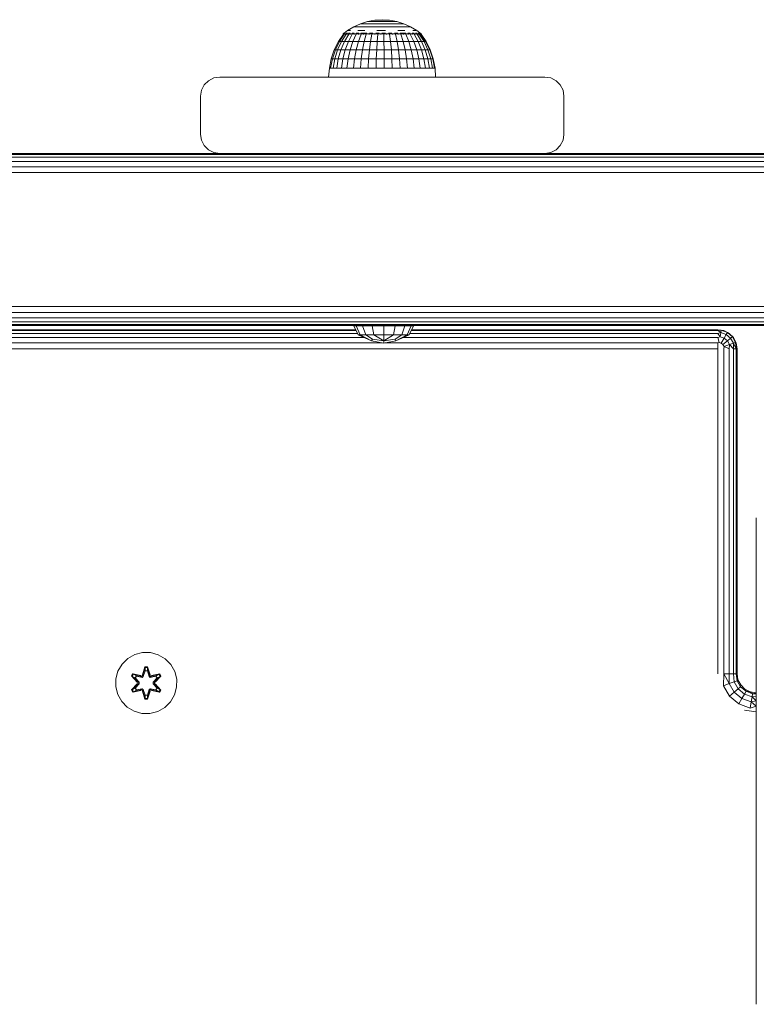
# Model space of a CAD drawing. Units: millimetres. Extents: x 1156 to 578302, y -3441 to 596964.
# Drawn here: x 4005 to 4198, y 2507 to 2765 of the extents above; entities that cross this region are included whole.
import ezdxf

# ---------------------------------------------------------------- set-up
doc = ezdxf.new("R2010")
doc.units = ezdxf.units.MM
doc.layers.add('Контур', color=7, linetype='Continuous', lineweight=15)

msp = doc.modelspace()

# ---------------------------------------------------------------- linework, layer by layer
at = {"layer": 'Контур'}
for p, q in [((4092.761, 2763.163), (4094.52, 2763.956)), ((4094.52, 2763.956), (4096.361, 2764.531)), ((4094.52, 2763.956), (4094.606, 2763.956)), ((4094.606, 2763.956), (4094.776, 2763.956)), ((4094.776, 2763.956), (4095.028, 2763.956)), ((4095.359, 2763.956), (4095.028, 2763.956)), ((4095.359, 2763.956), (4095.763, 2763.956)), ((4095.763, 2763.956), (4096.233, 2763.956)), ((4096.233, 2763.956), (4096.764, 2763.956)), ((4096.361, 2764.531), (4098.258, 2764.88)), ((4096.361, 2764.531), (4096.419, 2764.531)), ((4096.419, 2764.531), (4096.534, 2764.531)), ((4096.534, 2764.531), (4096.704, 2764.531)), ((4096.927, 2764.531), (4096.704, 2764.531)), ((4096.764, 2763.956), (4097.346, 2763.956)), ((4096.927, 2764.531), (4097.2, 2764.531)), ((4097.2, 2764.531), (4097.517, 2764.531)), ((4097.971, 2763.956), (4097.346, 2763.956)), ((4097.517, 2764.531), (4097.875, 2764.531)), ((4097.875, 2764.531), (4098.268, 2764.531)), ((4097.971, 2763.956), (4098.63, 2763.956)), ((4100.183, 2764.996), (4098.258, 2764.88)), ((4098.258, 2764.88), (4098.287, 2764.88)), ((4098.69, 2764.531), (4098.268, 2764.531)), ((4098.287, 2764.88), (4098.345, 2764.88)), ((4098.345, 2764.88), (4098.431, 2764.88)), ((4098.543, 2764.88), (4098.431, 2764.88)), ((4098.543, 2764.88), (4098.68, 2764.88)), ((4098.63, 2763.956), (4099.313, 2763.956)), ((4098.68, 2764.88), (4098.84, 2764.88)), ((4098.69, 2764.531), (4099.135, 2764.531)), ((4098.84, 2764.88), (4099.021, 2764.88)), ((4099.021, 2764.88), (4099.219, 2764.88)), ((4099.135, 2764.531), (4099.595, 2764.531)), ((4099.431, 2764.88), (4099.219, 2764.88)), ((4099.313, 2763.956), (4100.008, 2763.956)), ((4099.431, 2764.88), (4099.655, 2764.88)), ((4099.595, 2764.531), (4100.065, 2764.531)), ((4099.655, 2764.88), (4099.887, 2764.88)), ((4099.887, 2764.88), (4100.123, 2764.88)), ((4100.008, 2763.956), (4100.706, 2763.956)), ((4100.065, 2764.531), (4100.536, 2764.531)), ((4100.123, 2764.88), (4100.361, 2764.88)), ((4100.183, 2764.996), (4102.111, 2764.88)), ((4100.595, 2764.88), (4100.361, 2764.88)), ((4101.002, 2764.531), (4100.536, 2764.531)), ((4100.595, 2764.88), (4100.824, 2764.88)), ((4101.397, 2763.956), (4100.706, 2763.956)), ((4100.824, 2764.88), (4101.042, 2764.88)), ((4101.002, 2764.531), (4101.455, 2764.531)), ((4101.042, 2764.88), (4101.248, 2764.88)), ((4101.248, 2764.88), (4101.438, 2764.88)), ((4101.397, 2763.956), (4102.069, 2763.956)), ((4101.608, 2764.88), (4101.438, 2764.88)), ((4101.455, 2764.531), (4101.89, 2764.531)), ((4101.608, 2764.88), (4101.757, 2764.88)), ((4101.757, 2764.88), (4101.882, 2764.88)), ((4101.882, 2764.88), (4101.981, 2764.88)), ((4101.89, 2764.531), (4102.298, 2764.531)), ((4101.981, 2764.88), (4102.053, 2764.88)), ((4102.097, 2764.88), (4102.053, 2764.88)), ((4102.069, 2763.956), (4102.712, 2763.956)), ((4102.111, 2764.88), (4102.097, 2764.88)), ((4104.012, 2764.531), (4102.111, 2764.88)), ((4102.298, 2764.531), (4102.674, 2764.531)), ((4103.013, 2764.531), (4102.674, 2764.531)), ((4102.712, 2763.956), (4103.317, 2763.956)), ((4103.013, 2764.531), (4103.308, 2764.531)), ((4103.308, 2764.531), (4103.556, 2764.531)), ((4103.317, 2763.956), (4103.874, 2763.956)), ((4103.556, 2764.531), (4103.753, 2764.531)), ((4103.753, 2764.531), (4103.896, 2764.531)), ((4104.376, 2763.956), (4103.874, 2763.956)), ((4103.983, 2764.531), (4103.896, 2764.531)), ((4104.012, 2764.531), (4103.983, 2764.531)), ((4105.856, 2763.956), (4104.012, 2764.531)), ((4104.376, 2763.956), (4104.814, 2763.956)), ((4104.814, 2763.956), (4105.181, 2763.956)), ((4105.181, 2763.956), (4105.473, 2763.956)), ((4105.473, 2763.956), (4105.685, 2763.956)), ((4105.813, 2763.956), (4105.685, 2763.956)), ((4105.856, 2763.956), (4105.813, 2763.956)), ((4107.618, 2763.163), (4105.856, 2763.956)), ((4088.744, 2759.294), (4090.043, 2761.251)), ((4090.28, 2761.251), (4089.013, 2759.294)), ((4090.75, 2761.251), (4089.542, 2759.294)), ((4089.983, 2761.324), (4090.17, 2761.463)), ((4089.983, 2761.324), (4090.102, 2761.324)), ((4089.983, 2761.324), (4089.983, 2761.161)), ((4090.102, 2761.324), (4090.102, 2761.161)), ((4090.102, 2761.324), (4090.458, 2761.324)), ((4090.183, 2761.486), (4090.164, 2761.452)), ((4090.183, 2761.486), (4090.251, 2761.486)), ((4090.201, 2761.486), (4091.111, 2762.164)), ((4090.344, 2761.486), (4090.306, 2761.465)), ((4091.441, 2761.251), (4090.322, 2759.294)), ((4090.325, 2761.486), (4090.344, 2761.486)), ((4090.534, 2761.486), (4090.344, 2761.486)), ((4090.344, 2761.486), (4090.346, 2761.42)), ((4090.458, 2761.324), (4091.042, 2761.324)), ((4090.458, 2761.324), (4090.458, 2761.161)), ((4090.82, 2761.486), (4090.722, 2761.459)), ((4090.82, 2761.486), (4090.73, 2761.486)), ((4090.82, 2761.486), (4090.817, 2761.41)), ((4091.073, 2761.486), (4090.82, 2761.486)), ((4091.042, 2761.324), (4091.84, 2761.324)), ((4091.042, 2761.324), (4091.042, 2761.161)), ((4091.111, 2762.164), (4092.761, 2763.163)), ((4091.249, 2762.164), (4091.522, 2762.164)), ((4092.337, 2761.251), (4091.332, 2759.294)), ((4091.598, 2761.486), (4091.403, 2761.486)), ((4091.926, 2762.164), (4091.522, 2762.164)), ((4091.598, 2761.486), (4091.541, 2761.41)), ((4091.85, 2761.486), (4091.598, 2761.486)), ((4091.598, 2761.486), (4091.766, 2761.459)), ((4091.84, 2761.324), (4091.84, 2761.161)), ((4091.84, 2761.324), (4092.834, 2761.324)), ((4092.652, 2761.486), (4092.315, 2761.486)), ((4092.652, 2761.486), (4092.506, 2761.414)), ((4093.416, 2761.251), (4092.55, 2759.294)), ((4092.868, 2761.486), (4092.652, 2761.486)), ((4092.652, 2761.486), (4092.809, 2761.461)), ((4092.761, 2763.163), (4092.874, 2763.163)), ((4092.834, 2761.324), (4092.834, 2761.161)), ((4092.834, 2761.324), (4093.999, 2761.324)), ((4092.874, 2763.163), (4093.097, 2763.163)), ((4093.097, 2763.163), (4093.428, 2763.163)), ((4093.948, 2761.486), (4093.417, 2761.486)), ((4093.861, 2763.163), (4093.428, 2763.163)), ((4093.948, 2761.486), (4093.714, 2761.423)), ((4093.856, 2762.164), (4094.705, 2762.164)), ((4093.861, 2763.163), (4094.39, 2763.163)), ((4094.655, 2761.251), (4093.947, 2759.294)), ((4094.119, 2761.486), (4093.948, 2761.486)), ((4093.948, 2761.486), (4094.07, 2761.465)), ((4093.999, 2761.324), (4093.999, 2761.161)), ((4093.999, 2761.324), (4095.31, 2761.324)), ((4094.39, 2763.163), (4095.007, 2763.163)), ((4095.444, 2761.486), (4094.622, 2761.486)), ((4095.638, 2762.164), (4094.705, 2762.164)), ((4095.007, 2763.163), (4095.702, 2763.163)), ((4095.444, 2761.486), (4095.265, 2761.455)), ((4095.31, 2761.324), (4096.735, 2761.324)), ((4095.31, 2761.324), (4095.31, 2761.161)), ((4096.149, 2761.486), (4095.444, 2761.486)), ((4095.444, 2761.486), (4095.642, 2761.444)), ((4096.023, 2761.251), (4095.49, 2759.294)), ((4095.702, 2763.163), (4096.465, 2763.163)), ((4097.285, 2763.163), (4096.465, 2763.163)), ((4096.735, 2761.324), (4098.241, 2761.324)), ((4096.735, 2761.324), (4096.735, 2761.161)), ((4097.093, 2761.486), (4096.874, 2761.486)), ((4097.093, 2761.486), (4096.922, 2761.465)), ((4097.731, 2761.486), (4097.093, 2761.486)), ((4097.093, 2761.486), (4097.303, 2761.42)), ((4097.488, 2761.251), (4097.143, 2759.294)), ((4097.285, 2763.163), (4098.148, 2763.163)), ((4098.148, 2763.163), (4099.042, 2763.163)), ((4098.241, 2761.324), (4098.241, 2761.161)), ((4098.241, 2761.324), (4099.792, 2761.324)), ((4098.841, 2761.486), (4098.496, 2761.486)), ((4098.841, 2761.486), (4098.562, 2761.459)), ((4098.789, 2762.164), (4099.903, 2762.164)), ((4099.391, 2761.486), (4098.841, 2761.486)), ((4098.841, 2761.486), (4098.948, 2761.41)), ((4099.016, 2761.251), (4098.867, 2759.294)), ((4099.042, 2763.163), (4099.954, 2763.163)), ((4099.792, 2761.324), (4099.792, 2761.161)), ((4099.792, 2761.324), (4101.353, 2761.324)), ((4101.021, 2762.164), (4099.903, 2762.164)), ((4099.954, 2763.163), (4100.869, 2763.163)), ((4100.631, 2761.486), (4100.132, 2761.486)), ((4100.572, 2761.251), (4100.622, 2759.294)), ((4100.631, 2761.486), (4100.594, 2761.408)), ((4101.059, 2761.486), (4100.631, 2761.486)), ((4100.631, 2761.486), (4100.958, 2761.457)), ((4101.774, 2763.163), (4100.869, 2763.163)), ((4101.353, 2761.324), (4101.353, 2761.161)), ((4101.353, 2761.324), (4102.886, 2761.324)), ((4101.774, 2763.163), (4102.654, 2763.163)), ((4102.408, 2761.486), (4101.812, 2761.486)), ((4102.119, 2761.251), (4102.367, 2759.294)), ((4102.408, 2761.486), (4102.241, 2761.414)), ((4102.674, 2761.486), (4102.408, 2761.486)), ((4102.408, 2761.486), (4102.634, 2761.461)), ((4102.654, 2763.163), (4103.497, 2763.163)), ((4102.886, 2761.324), (4102.886, 2761.161)), ((4102.886, 2761.324), (4104.355, 2761.324)), ((4104.113, 2761.486), (4103.439, 2761.486)), ((4103.497, 2763.163), (4104.29, 2763.163)), ((4103.62, 2761.251), (4104.061, 2759.294)), ((4104.113, 2761.486), (4103.887, 2761.429)), ((4104.303, 2761.486), (4104.113, 2761.486)), ((4104.113, 2761.486), (4104.261, 2761.465)), ((4104.234, 2762.164), (4105.203, 2762.164)), ((4104.29, 2763.163), (4105.021, 2763.163)), ((4104.355, 2761.324), (4104.355, 2761.161)), ((4104.355, 2761.324), (4105.727, 2761.324)), ((4105.692, 2761.486), (4104.923, 2761.486)), ((4105.678, 2763.163), (4105.021, 2763.163)), ((4105.041, 2761.251), (4105.663, 2759.294)), ((4106.096, 2762.164), (4105.203, 2762.164)), ((4105.692, 2761.486), (4105.56, 2761.461)), ((4105.678, 2763.163), (4106.252, 2763.163)), ((4106.368, 2761.486), (4105.692, 2761.486)), ((4105.692, 2761.486), (4105.943, 2761.433)), ((4105.727, 2761.324), (4105.727, 2761.161)), ((4105.727, 2761.324), (4106.969, 2761.324)), ((4106.252, 2763.163), (4106.734, 2763.163)), ((4106.348, 2761.251), (4107.138, 2759.294)), ((4106.734, 2763.163), (4107.116, 2763.163)), ((4107.093, 2761.486), (4106.889, 2761.486)), ((4107.093, 2761.486), (4106.955, 2761.463)), ((4106.969, 2761.324), (4106.969, 2761.161)), ((4106.969, 2761.324), (4108.052, 2761.324)), ((4107.518, 2761.486), (4107.093, 2761.486)), ((4107.093, 2761.486), (4107.287, 2761.417)), ((4107.116, 2763.163), (4107.394, 2763.163)), ((4107.562, 2763.163), (4107.394, 2763.163)), ((4107.511, 2761.251), (4108.449, 2759.294)), ((4107.618, 2763.163), (4107.562, 2763.163)), ((4109.272, 2762.164), (4107.618, 2763.163)), ((4108.273, 2761.486), (4108.035, 2761.486)), ((4108.052, 2761.324), (4108.052, 2761.161)), ((4108.052, 2761.324), (4108.95, 2761.324)), ((4108.273, 2761.486), (4108.106, 2761.459)), ((4108.19, 2762.164), (4108.658, 2762.164)), ((4108.535, 2761.486), (4108.273, 2761.486)), ((4108.273, 2761.486), (4108.372, 2761.411)), ((4108.501, 2761.251), (4109.566, 2759.294)), ((4108.997, 2762.164), (4108.658, 2762.164)), ((4109.193, 2761.486), (4108.935, 2761.486)), ((4108.95, 2761.324), (4108.95, 2761.161)), ((4108.95, 2761.324), (4109.643, 2761.324)), ((4109.33, 2761.486), (4109.193, 2761.486)), ((4109.193, 2761.486), (4109.217, 2761.41)), ((4109.193, 2761.486), (4109.324, 2761.459)), ((4110.353, 2761.324), (4109.272, 2762.164)), ((4109.297, 2761.251), (4110.464, 2759.294)), ((4109.822, 2761.486), (4109.586, 2761.486)), ((4109.643, 2761.324), (4109.643, 2761.161)), ((4109.643, 2761.324), (4110.115, 2761.324)), ((4109.822, 2761.486), (4109.817, 2761.413)), ((4109.872, 2761.486), (4109.822, 2761.486)), ((4109.822, 2761.486), (4109.889, 2761.461)), ((4109.879, 2761.251), (4111.12, 2759.294)), ((4110.143, 2761.486), (4110.008, 2761.486)), ((4110.115, 2761.324), (4110.115, 2761.161)), ((4110.115, 2761.324), (4110.353, 2761.324)), ((4110.143, 2761.486), (4110.152, 2761.432)), ((4110.143, 2761.486), (4110.167, 2761.464)), ((4110.234, 2761.251), (4111.52, 2759.294)), ((4110.353, 2761.324), (4110.353, 2761.161)), ((4110.353, 2761.251), (4111.655, 2759.294)), ((4087.656, 2757.071), (4088.744, 2759.294)), ((4089.013, 2759.294), (4087.949, 2757.071)), ((4088.53, 2757.071), (4089.542, 2759.294)), ((4088.744, 2759.294), (4089.013, 2759.294)), ((4089.013, 2759.294), (4089.542, 2759.294)), ((4090.322, 2759.294), (4089.383, 2757.071)), ((4090.322, 2759.294), (4089.542, 2759.294)), ((4091.332, 2759.294), (4090.322, 2759.294)), ((4091.332, 2759.294), (4090.49, 2757.071)), ((4092.55, 2759.294), (4091.332, 2759.294)), ((4092.55, 2759.294), (4091.824, 2757.071)), ((4093.947, 2759.294), (4092.55, 2759.294)), ((4093.947, 2759.294), (4093.353, 2757.071)), ((4095.49, 2759.294), (4093.947, 2759.294)), ((4095.49, 2759.294), (4095.043, 2757.071)), ((4097.143, 2759.294), (4095.49, 2759.294)), ((4097.143, 2759.294), (4096.854, 2757.071)), ((4097.143, 2759.294), (4098.867, 2759.294)), ((4098.742, 2757.071), (4098.867, 2759.294)), ((4100.622, 2759.294), (4098.867, 2759.294)), ((4100.622, 2759.294), (4100.664, 2757.071)), ((4102.367, 2759.294), (4100.622, 2759.294)), ((4102.367, 2759.294), (4102.575, 2757.071)), ((4104.061, 2759.294), (4102.367, 2759.294)), ((4104.061, 2759.294), (4104.43, 2757.071)), ((4105.663, 2759.294), (4104.061, 2759.294)), ((4105.663, 2759.294), (4106.185, 2757.071)), ((4107.138, 2759.294), (4105.663, 2759.294)), ((4107.138, 2759.294), (4107.8, 2757.071)), ((4108.449, 2759.294), (4107.138, 2759.294)), ((4108.449, 2759.294), (4109.236, 2757.071)), ((4108.449, 2759.294), (4109.566, 2759.294)), ((4110.459, 2757.071), (4109.566, 2759.294)), ((4110.464, 2759.294), (4109.566, 2759.294)), ((4110.464, 2759.294), (4111.442, 2757.071)), ((4111.12, 2759.294), (4110.464, 2759.294)), ((4111.12, 2759.294), (4112.161, 2757.071)), ((4111.52, 2759.294), (4111.12, 2759.294)), ((4111.52, 2759.294), (4112.6, 2757.071)), ((4111.655, 2759.294), (4111.52, 2759.294)), ((4111.655, 2759.294), (4112.747, 2757.071)), ((4086.864, 2754.724), (4087.656, 2757.071)), ((4087.949, 2757.071), (4087.177, 2754.724)), ((4087.656, 2757.071), (4087.949, 2757.071)), ((4087.794, 2754.724), (4088.53, 2757.071)), ((4087.949, 2757.071), (4088.53, 2757.071)), ((4089.383, 2757.071), (4088.53, 2757.071)), ((4089.383, 2757.071), (4088.701, 2754.724)), ((4090.49, 2757.071), (4089.383, 2757.071)), ((4090.49, 2757.071), (4089.878, 2754.724)), ((4091.824, 2757.071), (4090.49, 2757.071)), ((4091.824, 2757.071), (4091.296, 2754.724)), ((4093.353, 2757.071), (4091.824, 2757.071)), ((4093.353, 2757.071), (4092.922, 2754.724)), ((4095.043, 2757.071), (4093.353, 2757.071)), ((4095.043, 2757.071), (4094.719, 2754.724)), ((4096.854, 2757.071), (4095.043, 2757.071)), ((4096.854, 2757.071), (4096.643, 2754.724)), ((4096.854, 2757.071), (4098.742, 2757.071)), ((4098.651, 2754.724), (4098.742, 2757.071)), ((4100.664, 2757.071), (4098.742, 2757.071)), ((4100.664, 2757.071), (4100.694, 2754.724)), ((4102.575, 2757.071), (4100.664, 2757.071)), ((4102.575, 2757.071), (4102.726, 2754.724)), ((4104.43, 2757.071), (4102.575, 2757.071)), ((4104.43, 2757.071), (4104.698, 2754.724)), ((4106.185, 2757.071), (4104.43, 2757.071)), ((4106.185, 2757.071), (4106.564, 2754.724)), ((4107.8, 2757.071), (4106.185, 2757.071)), ((4107.8, 2757.071), (4108.281, 2754.724)), ((4109.236, 2757.071), (4107.8, 2757.071)), ((4109.236, 2757.071), (4109.807, 2754.724)), ((4109.236, 2757.071), (4110.459, 2757.071)), ((4111.108, 2754.724), (4110.459, 2757.071)), ((4111.442, 2757.071), (4110.459, 2757.071)), ((4111.442, 2757.071), (4112.153, 2754.724)), ((4112.161, 2757.071), (4111.442, 2757.071)), ((4112.161, 2757.071), (4112.918, 2754.724)), ((4112.6, 2757.071), (4112.161, 2757.071)), ((4112.6, 2757.071), (4113.384, 2754.724)), ((4112.747, 2757.071), (4112.6, 2757.071)), ((4112.747, 2757.071), (4113.54, 2754.724)), ((4086.384, 2752.295), (4086.864, 2754.724)), ((4087.177, 2754.724), (4086.708, 2752.295)), ((4086.864, 2754.724), (4087.177, 2754.724)), ((4087.177, 2754.724), (4087.794, 2754.724)), ((4087.347, 2752.295), (4087.794, 2754.724)), ((4088.701, 2754.724), (4087.794, 2754.724)), ((4088.701, 2754.724), (4088.287, 2752.295)), ((4089.878, 2754.724), (4088.701, 2754.724)), ((4089.878, 2754.724), (4089.506, 2752.295)), ((4091.296, 2754.724), (4089.878, 2754.724)), ((4091.296, 2754.724), (4090.975, 2752.295)), ((4092.922, 2754.724), (4091.296, 2754.724)), ((4092.922, 2754.724), (4092.66, 2752.295)), ((4094.719, 2754.724), (4092.922, 2754.724)), ((4094.719, 2754.724), (4094.522, 2752.295)), ((4096.643, 2754.724), (4094.719, 2754.724)), ((4096.643, 2754.724), (4096.516, 2752.295)), ((4096.643, 2754.724), (4098.651, 2754.724)), ((4098.596, 2752.295), (4098.651, 2754.724)), ((4100.694, 2754.724), (4098.651, 2754.724)), ((4100.694, 2754.724), (4100.713, 2752.295)), ((4102.726, 2754.724), (4100.694, 2754.724)), ((4102.726, 2754.724), (4102.818, 2752.295)), ((4104.698, 2754.724), (4102.726, 2754.724)), ((4104.698, 2754.724), (4104.861, 2752.295)), ((4106.564, 2754.724), (4104.698, 2754.724)), ((4106.564, 2754.724), (4106.794, 2752.295)), ((4108.281, 2754.724), (4106.564, 2754.724)), ((4108.281, 2754.724), (4108.573, 2752.295)), ((4109.807, 2754.724), (4108.281, 2754.724)), ((4109.807, 2754.724), (4110.154, 2752.295)), ((4109.807, 2754.724), (4111.108, 2754.724)), ((4111.502, 2752.295), (4111.108, 2754.724)), ((4112.153, 2754.724), (4111.108, 2754.724)), ((4112.153, 2754.724), (4112.585, 2752.295)), ((4112.918, 2754.724), (4112.153, 2754.724)), ((4112.918, 2754.724), (4113.377, 2752.295)), ((4113.384, 2754.724), (4112.918, 2754.724)), ((4113.384, 2754.724), (4113.86, 2752.295)), ((4113.54, 2754.724), (4113.384, 2754.724)), ((4113.54, 2754.724), (4114.022, 2752.295)), ((4086.183, 2749.99), (4086.384, 2752.295)), ((4086.384, 2752.295), (4086.708, 2752.295)), ((4086.708, 2752.295), (4087.347, 2752.295)), ((4088.287, 2752.295), (4087.347, 2752.295)), ((4089.506, 2752.295), (4088.287, 2752.295)), ((4090.975, 2752.295), (4089.506, 2752.295)), ((4092.66, 2752.295), (4090.975, 2752.295)), ((4094.522, 2752.295), (4092.66, 2752.295)), ((4096.516, 2752.295), (4094.522, 2752.295)), ((4096.516, 2752.295), (4098.596, 2752.295)), ((4100.713, 2752.295), (4098.596, 2752.295)), ((4102.818, 2752.295), (4100.713, 2752.295)), ((4104.861, 2752.295), (4102.818, 2752.295)), ((4106.794, 2752.295), (4104.861, 2752.295)), ((4108.573, 2752.295), (4106.794, 2752.295)), ((4110.154, 2752.295), (4108.573, 2752.295)), ((4110.154, 2752.295), (4111.502, 2752.295)), ((4112.585, 2752.295), (4111.502, 2752.295)), ((4113.377, 2752.295), (4112.585, 2752.295)), ((4113.86, 2752.295), (4113.377, 2752.295)), ((4114.022, 2752.295), (4113.86, 2752.295)), ((4114.142, 2749.99), (4114.022, 2752.295)), ((4054.777, 2749.035), (4053.671, 2747.929)), ((4056.171, 2749.745), (4054.777, 2749.035)), ((4057.716, 2749.99), (4056.171, 2749.745)), ((4057.716, 2749.99), (4142.716, 2749.99)), ((4142.716, 2749.99), (4144.261, 2749.745)), ((4142.716, 2749.99), (4142.716, 2749.99)), ((4142.716, 2749.99), (4144.261, 2749.745)), ((4144.261, 2749.745), (4145.655, 2749.035)), ((4144.261, 2749.745), (4144.261, 2749.745)), ((4145.655, 2749.035), (4144.261, 2749.745)), ((4145.655, 2749.035), (4146.761, 2747.929)), ((4145.655, 2749.035), (4145.655, 2749.035)), ((4146.761, 2747.929), (4145.655, 2749.035)), ((4052.961, 2746.535), (4052.716, 2744.99)), ((4053.671, 2747.929), (4052.961, 2746.535)), ((4146.761, 2747.929), (4147.472, 2746.535)), ((4146.761, 2747.929), (4146.761, 2747.929)), ((4147.471, 2746.535), (4146.761, 2747.929)), ((4147.471, 2746.535), (4147.472, 2746.535)), ((4147.716, 2744.99), (4147.471, 2746.535)), ((4147.472, 2746.535), (4147.716, 2744.99)), ((4052.716, 2734.99), (4052.716, 2744.99)), ((4147.716, 2734.99), (4147.716, 2744.99)), ((4147.716, 2744.99), (4147.716, 2734.99)), ((4147.716, 2744.99), (4147.716, 2744.99)), ((4052.716, 2734.99), (4052.961, 2733.445)), ((4052.961, 2733.445), (4053.671, 2732.051)), ((4146.761, 2732.051), (4147.471, 2733.445)), ((4147.472, 2733.445), (4146.761, 2732.051)), ((4147.471, 2733.445), (4147.716, 2734.99)), ((4147.471, 2733.445), (4147.472, 2733.445)), ((4147.716, 2734.99), (4147.472, 2733.445)), ((4147.716, 2734.99), (4147.716, 2734.99)), ((4053.671, 2732.051), (4054.777, 2730.945)), ((4054.777, 2730.945), (4056.171, 2730.235)), ((4057.716, 2729.99), (4056.171, 2730.235)), ((4142.716, 2729.99), (4144.261, 2730.235)), ((4142.716, 2729.99), (4144.261, 2730.235)), ((4144.261, 2730.235), (4145.655, 2730.945)), ((4145.655, 2730.945), (4144.261, 2730.235)), ((4144.261, 2730.235), (4144.261, 2730.235)), ((4145.655, 2730.945), (4146.761, 2732.051)), ((4146.761, 2732.051), (4145.655, 2730.945)), ((4145.655, 2730.945), (4145.655, 2730.945)), ((4146.761, 2732.051), (4146.761, 2732.051)), ((4213.051, 2729.745), (3397.716, 2729.745)), ((4213.051, 2729.035), (3397.716, 2729.035)), ((4213.051, 2727.929), (3397.716, 2727.929)), ((4057.716, 2729.99), (3967.716, 2729.99)), ((4142.716, 2729.99), (4057.716, 2729.99)), ((4213.051, 2729.99), (4142.716, 2729.99)), ((4213.051, 2726.535), (3397.716, 2726.535)), ((4213.051, 2724.99), (3397.716, 2724.99)), ((4213.051, 2689.99), (3397.716, 2689.99)), ((4213.051, 2688.445), (3397.716, 2688.445)), ((4213.051, 2687.051), (3397.716, 2687.051)), ((4213.051, 2685.945), (3470.68, 2685.945)), ((4213.051, 2685.235), (3472.605, 2685.235)), ((4213.051, 2684.99), (3473.237, 2684.99)), ((3932.292, 2683.906), (4093.25, 2683.906)), ((4092.758, 2684.891), (4093.918, 2682.568)), ((4093.353, 2684.891), (4092.758, 2684.891)), ((4093.353, 2684.891), (4094.425, 2682.568)), ((4095.048, 2684.891), (4093.353, 2684.891)), ((4095.048, 2684.891), (4095.868, 2682.568)), ((4097.584, 2684.891), (4095.048, 2684.891)), ((4097.584, 2684.891), (4098.028, 2682.568)), ((4100.576, 2684.891), (4097.584, 2684.891)), ((4100.576, 2684.891), (4100.576, 2682.568)), ((4100.576, 2684.891), (4103.567, 2684.891)), ((4103.567, 2684.891), (4103.123, 2682.568)), ((4106.103, 2684.891), (4103.567, 2684.891)), ((4106.103, 2684.891), (4105.283, 2682.568)), ((4107.798, 2684.891), (4106.103, 2684.891)), ((4107.798, 2684.891), (4106.727, 2682.568)), ((4108.393, 2684.891), (4107.233, 2682.568)), ((4108.393, 2684.891), (4107.798, 2684.891)), ((4107.901, 2683.906), (4187.974, 2683.906)), ((4187.974, 2683.906), (4188.829, 2683.755)), ((4187.974, 2683.906), (4189.519, 2683.661)), ((4187.974, 2683.661), (4188.829, 2683.755)), ((4188.829, 2683.755), (4188.726, 2683.17)), ((4189.519, 2683.661), (4188.829, 2683.755)), ((4190.436, 2683.17), (4188.829, 2683.755)), ((4095.543, 2681.845), (3929.999, 2681.845)), ((4093.727, 2682.951), (3931.815, 2682.951)), ((4093.372, 2683.661), (3932.17, 2683.661)), ((4093.918, 2682.568), (4097.431, 2681.005)), ((4093.918, 2682.568), (4094.425, 2682.568)), ((4094.425, 2682.568), (4097.431, 2681.005)), ((4095.868, 2682.568), (4094.425, 2682.568)), ((4098.028, 2682.568), (4095.868, 2682.568)), ((4095.868, 2682.568), (4097.615, 2681.452)), ((4097.615, 2681.452), (4097.431, 2681.005)), ((4097.615, 2681.452), (4100.576, 2681.005)), ((4098.028, 2682.568), (4100.576, 2682.568)), ((4098.028, 2682.568), (4100.576, 2681.005)), ((4100.576, 2681.005), (4103.123, 2682.568)), ((4100.576, 2682.568), (4100.576, 2681.005)), ((4100.576, 2682.568), (4103.123, 2682.568)), ((4100.576, 2681.005), (4103.537, 2681.452)), ((4103.123, 2682.568), (4105.283, 2682.568)), ((4103.537, 2681.452), (4105.283, 2682.568)), ((4103.537, 2681.452), (4103.721, 2681.005)), ((4107.233, 2682.568), (4103.721, 2681.005)), ((4106.727, 2682.568), (4103.721, 2681.005)), ((4106.727, 2682.568), (4105.283, 2682.568)), ((4187.974, 2681.845), (4105.609, 2681.845)), ((4107.233, 2682.568), (4106.727, 2682.568)), ((4187.974, 2682.951), (4107.425, 2682.951)), ((4187.974, 2683.661), (4107.779, 2683.661)), ((4187.974, 2683.661), (4188.726, 2683.17)), ((4187.974, 2682.951), (4188.726, 2683.17)), ((4187.974, 2682.951), (4188.533, 2682.071)), ((4187.974, 2681.845), (4188.533, 2682.071)), ((4187.974, 2681.845), (4188.271, 2680.59)), ((4188.726, 2683.17), (4188.533, 2682.071)), ((4189.581, 2681.689), (4188.533, 2682.071)), ((4190.139, 2682.656), (4188.726, 2683.17)), ((4189.581, 2681.689), (4188.829, 2680.387)), ((4189.519, 2683.661), (4190.436, 2683.17)), ((4189.519, 2683.661), (4190.913, 2682.951)), ((4190.139, 2682.656), (4189.581, 2681.689)), ((4190.436, 2680.972), (4189.581, 2681.689)), ((4190.436, 2683.17), (4190.139, 2682.656)), ((4191.291, 2681.689), (4190.139, 2682.656)), ((4190.913, 2682.951), (4190.436, 2683.17)), ((4191.746, 2682.071), (4190.436, 2683.17)), ((4191.291, 2681.689), (4190.436, 2680.972)), ((4190.913, 2682.951), (4191.746, 2682.071)), ((4190.913, 2682.951), (4192.019, 2681.845)), ((4191.746, 2682.071), (4191.291, 2681.689)), ((4192.043, 2680.387), (4191.291, 2681.689)), ((4192.019, 2681.845), (4191.746, 2682.071)), ((4192.601, 2680.59), (4191.746, 2682.071)), ((4192.019, 2681.845), (4192.73, 2680.451)), ((4187.974, 2678.906), (3487.975, 2678.906)), ((4100.206, 2680.451), (3925.336, 2680.451)), ((4097.431, 2681.005), (4100.576, 2680.377)), ((4100.576, 2680.377), (4103.721, 2681.005)), ((4100.576, 2681.005), (4100.576, 2680.377)), ((4187.974, 2680.451), (4100.945, 2680.451)), ((4187.974, 2680.451), (4188.271, 2680.59)), ((4187.974, 2678.906), (4187.974, 2680.451)), ((4187.974, 2593.906), (4187.974, 2678.906)), ((4188.829, 2680.387), (4188.271, 2680.59)), ((4189.284, 2680.005), (4188.829, 2680.387)), ((4190.436, 2680.972), (4189.284, 2680.005)), ((4189.581, 2679.491), (4189.284, 2680.005)), ((4189.519, 2678.906), (4189.581, 2679.491)), ((4189.519, 2593.906), (4189.519, 2678.906)), ((4190.995, 2680.005), (4189.581, 2679.491)), ((4190.913, 2678.906), (4189.581, 2679.491)), ((4190.995, 2680.005), (4190.436, 2680.972)), ((4190.913, 2678.906), (4190.995, 2680.005)), ((4190.913, 2593.906), (4190.913, 2678.906)), ((4192.043, 2680.387), (4190.995, 2680.005)), ((4192.019, 2678.906), (4190.995, 2680.005)), ((4192.019, 2678.906), (4192.043, 2680.387)), ((4192.73, 2678.906), (4192.019, 2678.906)), ((4192.019, 2593.906), (4192.019, 2678.906)), ((4192.601, 2680.59), (4192.043, 2680.387)), ((4192.73, 2678.906), (4192.043, 2680.387)), ((4192.73, 2680.451), (4192.601, 2680.59)), ((4192.73, 2678.906), (4192.601, 2680.59)), ((4192.73, 2680.451), (4192.974, 2678.906)), ((4192.974, 2678.906), (4192.73, 2678.906)), ((4192.73, 2593.906), (4192.73, 2678.906)), ((4192.974, 2678.906), (4192.974, 2593.906)), ((4198.007, 2620.579), (4198.007, 2634.721)), ((4198.007, 2521.585), (4198.007, 2633.645)), ((4198.007, 2521.585), (4198.007, 2620.579)), ((4035.471, 2598.93), (4033.647, 2597.898)), ((4037.499, 2599.454), (4035.471, 2598.93)), ((4039.594, 2599.436), (4037.499, 2599.454)), ((4041.613, 2598.876), (4039.594, 2599.436)), ((4043.419, 2597.812), (4041.613, 2598.876)), ((4032.153, 2596.43), (4031.09, 2594.624)), ((4033.647, 2597.898), (4032.153, 2596.43)), ((4044.887, 2596.318), (4043.419, 2597.812)), ((4045.919, 2594.494), (4044.887, 2596.318)), ((4030.53, 2592.605), (4031.09, 2594.624)), ((4034.619, 2593.325), (4034.962, 2593.917)), ((4034.766, 2593.271), (4035.079, 2593.812)), ((4034.849, 2593.232), (4035.154, 2593.759)), ((4034.962, 2593.917), (4037.106, 2593.436)), ((4035.079, 2593.812), (4034.962, 2593.917)), ((4037.234, 2593.282), (4035.079, 2593.812)), ((4035.079, 2593.812), (4037.106, 2593.436)), ((4035.079, 2593.812), (4035.154, 2593.759)), ((4035.904, 2593.321), (4035.154, 2593.759)), ((4037.234, 2593.282), (4035.154, 2593.759)), ((4037.483, 2593.653), (4038.139, 2595.748)), ((4038.166, 2595.594), (4037.483, 2593.653)), ((4038.166, 2595.594), (4037.546, 2593.462)), ((4037.546, 2593.462), (4038.174, 2595.504)), ((4038.181, 2594.673), (4037.721, 2593.159)), ((4038.181, 2594.649), (4037.725, 2593.151)), ((4038.139, 2595.748), (4038.823, 2595.747)), ((4038.166, 2595.594), (4038.139, 2595.748)), ((4038.166, 2595.594), (4038.791, 2595.593)), ((4038.166, 2595.594), (4038.174, 2595.504)), ((4038.174, 2595.504), (4038.782, 2595.504)), ((4038.181, 2594.673), (4038.174, 2595.504)), ((4038.181, 2594.649), (4038.181, 2594.673)), ((4038.181, 2594.649), (4038.774, 2594.649)), ((4038.774, 2594.673), (4038.782, 2595.504)), ((4039.234, 2593.159), (4038.774, 2594.673)), ((4038.774, 2594.649), (4038.774, 2594.673)), ((4039.229, 2593.151), (4038.774, 2594.649)), ((4038.791, 2595.593), (4038.782, 2595.504)), ((4039.409, 2593.462), (4038.782, 2595.504)), ((4038.791, 2595.593), (4038.823, 2595.747)), ((4039.409, 2593.462), (4038.791, 2595.593)), ((4038.791, 2595.593), (4039.479, 2593.65)), ((4038.823, 2595.747), (4039.479, 2593.65)), ((4041.877, 2593.81), (4039.721, 2593.282)), ((4039.721, 2593.282), (4041.801, 2593.758)), ((4041.997, 2593.91), (4039.855, 2593.431)), ((4041.877, 2593.81), (4039.855, 2593.431)), ((4041.05, 2593.321), (4041.801, 2593.758)), ((4041.877, 2593.81), (4041.801, 2593.758)), ((4041.801, 2593.758), (4042.106, 2593.231)), ((4041.877, 2593.81), (4041.997, 2593.91)), ((4041.877, 2593.81), (4042.189, 2593.269)), ((4041.997, 2593.91), (4042.338, 2593.318)), ((4046.443, 2592.466), (4045.919, 2594.494)), ((4189.519, 2593.906), (4189.393, 2590.783)), ((4190.913, 2593.906), (4189.519, 2593.906)), ((4189.519, 2593.906), (4190.927, 2591.341)), ((4192.019, 2593.906), (4190.913, 2593.906)), ((4190.913, 2593.906), (4190.927, 2591.341)), ((4192.73, 2593.906), (4192.019, 2593.906)), ((4192.019, 2593.906), (4192.177, 2591.796)), ((4192.974, 2593.906), (4192.73, 2593.906)), ((4192.73, 2593.906), (4192.993, 2592.093)), ((4192.974, 2593.906), (4193.219, 2592.361)), ((4030.53, 2592.605), (4030.511, 2590.51)), ((4034.616, 2589.659), (4036.104, 2591.274)), ((4036.105, 2591.71), (4034.619, 2593.325)), ((4034.766, 2593.271), (4034.619, 2593.325)), ((4036.302, 2591.308), (4034.765, 2589.707)), ((4034.765, 2589.707), (4036.104, 2591.274)), ((4034.766, 2593.271), (4036.105, 2591.71)), ((4034.766, 2593.271), (4036.302, 2591.668)), ((4034.766, 2593.271), (4034.849, 2593.232)), ((4035.604, 2592.8), (4034.849, 2593.232)), ((4036.302, 2591.668), (4034.849, 2593.232)), ((4036.302, 2591.308), (4034.849, 2589.745)), ((4035.604, 2592.8), (4035.904, 2593.321)), ((4035.604, 2592.8), (4036.653, 2591.668)), ((4035.604, 2592.8), (4035.624, 2592.788)), ((4036.653, 2591.308), (4035.604, 2590.176)), ((4035.925, 2593.309), (4035.624, 2592.788)), ((4036.662, 2591.668), (4035.624, 2592.788)), ((4036.662, 2591.308), (4035.624, 2590.188)), ((4037.409, 2592.978), (4035.904, 2593.321)), ((4035.925, 2593.309), (4035.904, 2593.321)), ((4035.925, 2593.309), (4037.414, 2592.97)), ((4036.302, 2591.308), (4036.302, 2591.668)), ((4036.302, 2591.668), (4036.334, 2591.668)), ((4036.302, 2591.308), (4036.334, 2591.308)), ((4036.653, 2591.668), (4036.334, 2591.668)), ((4036.653, 2591.308), (4036.334, 2591.308)), ((4036.653, 2591.308), (4036.653, 2591.668)), ((4036.662, 2591.668), (4036.653, 2591.668)), ((4036.662, 2591.308), (4036.653, 2591.308)), ((4036.662, 2591.308), (4036.662, 2591.668)), ((4037.234, 2593.282), (4037.546, 2593.462)), ((4037.234, 2593.282), (4037.25, 2593.254)), ((4037.409, 2592.978), (4037.25, 2593.254)), ((4037.409, 2592.978), (4037.721, 2593.159)), ((4037.409, 2592.978), (4037.414, 2592.97)), ((4037.725, 2593.151), (4037.414, 2592.97)), ((4037.546, 2593.462), (4037.562, 2593.434)), ((4037.721, 2593.159), (4037.562, 2593.434)), ((4037.725, 2593.151), (4037.721, 2593.159)), ((4039.234, 2593.159), (4039.229, 2593.151)), ((4039.541, 2592.97), (4039.229, 2593.151)), ((4039.234, 2593.159), (4039.393, 2593.434)), ((4039.234, 2593.159), (4039.545, 2592.978)), ((4039.409, 2593.462), (4039.393, 2593.434)), ((4039.409, 2593.462), (4039.721, 2593.282)), ((4041.03, 2593.309), (4039.541, 2592.97)), ((4039.541, 2592.97), (4039.545, 2592.978)), ((4041.05, 2593.321), (4039.545, 2592.978)), ((4039.545, 2592.978), (4039.705, 2593.254)), ((4039.721, 2593.282), (4039.705, 2593.254)), ((4040.293, 2591.668), (4041.331, 2592.788)), ((4040.302, 2591.668), (4040.293, 2591.668)), ((4040.293, 2591.307), (4040.293, 2591.668)), ((4040.293, 2591.307), (4040.302, 2591.307)), ((4041.331, 2590.188), (4040.293, 2591.307)), ((4040.302, 2591.668), (4041.351, 2592.8)), ((4040.302, 2591.668), (4040.62, 2591.668)), ((4040.302, 2591.668), (4040.302, 2591.307)), ((4040.302, 2591.307), (4040.62, 2591.308)), ((4041.351, 2590.176), (4040.302, 2591.307)), ((4040.652, 2591.668), (4040.62, 2591.668)), ((4040.652, 2591.308), (4040.62, 2591.308)), ((4040.652, 2591.668), (4042.189, 2593.269)), ((4040.652, 2591.668), (4042.106, 2593.231)), ((4040.652, 2591.668), (4040.652, 2591.308)), ((4042.188, 2589.705), (4040.652, 2591.308)), ((4040.652, 2591.308), (4042.105, 2589.744)), ((4040.849, 2591.266), (4042.335, 2589.651)), ((4042.188, 2589.705), (4040.849, 2591.266)), ((4042.338, 2593.318), (4040.85, 2591.702)), ((4042.189, 2593.269), (4040.85, 2591.702)), ((4041.03, 2593.309), (4041.05, 2593.321)), ((4041.03, 2593.309), (4041.331, 2592.788)), ((4041.05, 2593.321), (4041.351, 2592.8)), ((4041.331, 2592.788), (4041.351, 2592.8)), ((4041.351, 2592.8), (4042.106, 2593.231)), ((4042.189, 2593.269), (4042.106, 2593.231)), ((4042.189, 2593.269), (4042.338, 2593.318)), ((4046.425, 2590.371), (4046.443, 2592.466)), ((4190.927, 2591.341), (4189.393, 2590.783)), ((4192.177, 2591.796), (4190.927, 2591.341)), ((4192.229, 2589.085), (4190.927, 2591.341)), ((4192.993, 2592.093), (4192.177, 2591.796)), ((4193.248, 2589.94), (4192.177, 2591.796)), ((4193.219, 2592.361), (4192.993, 2592.093)), ((4193.913, 2590.498), (4192.993, 2592.093)), ((4193.219, 2592.361), (4193.929, 2590.967)), ((4030.511, 2590.51), (4031.036, 2588.482)), ((4031.036, 2588.482), (4032.068, 2586.658)), ((4034.765, 2589.707), (4034.616, 2589.659)), ((4034.957, 2589.066), (4034.616, 2589.659)), ((4034.765, 2589.707), (4034.849, 2589.745)), ((4035.078, 2589.166), (4034.765, 2589.707)), ((4035.604, 2590.176), (4034.849, 2589.745)), ((4035.153, 2589.218), (4034.849, 2589.745)), ((4037.1, 2589.545), (4034.957, 2589.066)), ((4035.078, 2589.166), (4034.957, 2589.066)), ((4035.078, 2589.166), (4037.234, 2589.695)), ((4035.078, 2589.166), (4037.1, 2589.545)), ((4035.078, 2589.166), (4035.153, 2589.218)), ((4037.234, 2589.695), (4035.153, 2589.218)), ((4035.904, 2589.656), (4035.153, 2589.218)), ((4035.624, 2590.188), (4035.604, 2590.176)), ((4035.904, 2589.656), (4035.604, 2590.176)), ((4035.624, 2590.188), (4035.925, 2589.667)), ((4035.904, 2589.656), (4037.409, 2589.998)), ((4035.904, 2589.656), (4035.925, 2589.667)), ((4037.414, 2590.006), (4035.925, 2589.667)), ((4037.234, 2589.695), (4037.25, 2589.722)), ((4037.546, 2589.514), (4037.234, 2589.695)), ((4037.409, 2589.998), (4037.25, 2589.722)), ((4037.414, 2590.006), (4037.409, 2589.998)), ((4037.721, 2589.817), (4037.409, 2589.998)), ((4037.414, 2590.006), (4037.725, 2589.825)), ((4038.131, 2587.229), (4037.476, 2589.326)), ((4038.164, 2587.383), (4037.476, 2589.326)), ((4037.546, 2589.514), (4037.562, 2589.542)), ((4037.546, 2589.514), (4038.164, 2587.383)), ((4037.546, 2589.514), (4038.173, 2587.472)), ((4037.721, 2589.817), (4037.562, 2589.542)), ((4037.721, 2589.817), (4037.725, 2589.825)), ((4037.721, 2589.817), (4038.181, 2588.304)), ((4037.725, 2589.825), (4038.181, 2588.327)), ((4038.774, 2588.327), (4039.229, 2589.825)), ((4038.774, 2588.304), (4039.234, 2589.817)), ((4039.409, 2589.514), (4038.781, 2587.472)), ((4038.789, 2587.383), (4039.409, 2589.514)), ((4038.789, 2587.383), (4039.472, 2589.323)), ((4039.472, 2589.323), (4038.815, 2587.228)), ((4039.229, 2589.825), (4039.541, 2590.006)), ((4039.229, 2589.825), (4039.234, 2589.817)), ((4039.545, 2589.998), (4039.234, 2589.817)), ((4039.234, 2589.817), (4039.393, 2589.542)), ((4039.409, 2589.514), (4039.393, 2589.542)), ((4039.721, 2589.695), (4039.409, 2589.514)), ((4039.545, 2589.998), (4039.541, 2590.006)), ((4039.541, 2590.006), (4041.03, 2589.667)), ((4039.545, 2589.998), (4039.705, 2589.722)), ((4039.545, 2589.998), (4041.05, 2589.656)), ((4039.721, 2589.695), (4039.705, 2589.722)), ((4039.721, 2589.695), (4041.875, 2589.164)), ((4039.721, 2589.695), (4041.801, 2589.217)), ((4041.992, 2589.059), (4039.849, 2589.54)), ((4041.875, 2589.164), (4039.849, 2589.54)), ((4041.331, 2590.188), (4041.03, 2589.667)), ((4041.03, 2589.667), (4041.05, 2589.656)), ((4041.351, 2590.176), (4041.05, 2589.656)), ((4041.05, 2589.656), (4041.801, 2589.217)), ((4041.331, 2590.188), (4041.351, 2590.176)), ((4041.351, 2590.176), (4042.105, 2589.744)), ((4042.105, 2589.744), (4041.801, 2589.217)), ((4041.875, 2589.164), (4041.801, 2589.217)), ((4042.188, 2589.705), (4041.875, 2589.164)), ((4041.875, 2589.164), (4041.992, 2589.059)), ((4042.335, 2589.651), (4041.992, 2589.059)), ((4042.188, 2589.705), (4042.105, 2589.744)), ((4042.188, 2589.705), (4042.335, 2589.651)), ((4045.865, 2588.352), (4046.425, 2590.371)), ((4190.979, 2588.036), (4189.393, 2590.783)), ((4192.229, 2589.085), (4190.979, 2588.036)), ((4193.248, 2589.94), (4192.229, 2589.085)), ((4194.224, 2587.411), (4192.229, 2589.085)), ((4193.913, 2590.498), (4193.248, 2589.94)), ((4194.89, 2588.563), (4193.248, 2589.94)), ((4193.929, 2590.967), (4193.913, 2590.498)), ((4195.324, 2589.315), (4193.913, 2590.498)), ((4195.035, 2589.861), (4193.913, 2590.498)), ((4193.929, 2590.967), (4195.035, 2589.861)), ((4194.89, 2588.563), (4194.224, 2587.411)), ((4195.324, 2589.315), (4194.89, 2588.563)), ((4196.903, 2587.83), (4194.89, 2588.563)), ((4195.035, 2589.861), (4195.324, 2589.315)), ((4195.035, 2589.861), (4196.429, 2589.151)), ((4197.054, 2588.685), (4195.324, 2589.315)), ((4196.429, 2589.151), (4195.324, 2589.315)), ((4196.429, 2589.151), (4197.054, 2588.685)), ((4196.429, 2589.151), (4197.974, 2588.906)), ((4197.054, 2588.685), (4196.903, 2587.83)), ((4197.974, 2588.906), (4197.054, 2588.685)), ((4197.974, 2588.661), (4197.054, 2588.685)), ((4197.974, 2588.906), (4198.007, 2588.906)), ((4197.974, 2588.661), (4197.974, 2587.951)), ((4198.007, 2588.661), (4197.974, 2588.661)), ((4032.068, 2586.658), (4033.536, 2585.164)), ((4038.164, 2587.383), (4038.131, 2587.229)), ((4038.815, 2587.228), (4038.131, 2587.229)), ((4038.164, 2587.383), (4038.173, 2587.472)), ((4038.789, 2587.383), (4038.164, 2587.383)), ((4038.181, 2588.304), (4038.173, 2587.472)), ((4038.781, 2587.472), (4038.173, 2587.472)), ((4038.774, 2588.327), (4038.181, 2588.327)), ((4038.181, 2588.327), (4038.181, 2588.304)), ((4038.774, 2588.327), (4038.774, 2588.304)), ((4038.774, 2588.304), (4038.781, 2587.472)), ((4038.789, 2587.383), (4038.781, 2587.472)), ((4038.789, 2587.383), (4038.815, 2587.228)), ((4043.307, 2585.078), (4044.802, 2586.547)), ((4044.802, 2586.547), (4045.865, 2588.352)), ((4193.409, 2585.998), (4190.979, 2588.036)), ((4194.224, 2587.411), (4193.409, 2585.998)), ((4196.389, 2584.913), (4193.409, 2585.998)), ((4196.672, 2586.52), (4194.224, 2587.411)), ((4196.672, 2586.52), (4196.389, 2584.913)), ((4196.903, 2587.83), (4196.672, 2586.52)), ((4197.974, 2586.845), (4196.672, 2586.52)), ((4197.974, 2585.451), (4196.672, 2586.52)), ((4197.974, 2587.951), (4196.903, 2587.83)), ((4197.974, 2586.845), (4196.903, 2587.83)), ((4197.974, 2587.951), (4197.974, 2586.845)), ((4198.007, 2587.951), (4197.974, 2587.951)), ((4198.007, 2586.845), (4197.974, 2586.845)), ((4033.536, 2585.164), (4035.341, 2584.1)), ((4035.341, 2584.1), (4037.36, 2583.54)), ((4037.36, 2583.54), (4039.455, 2583.522)), ((4039.455, 2583.522), (4041.484, 2584.047)), ((4041.484, 2584.047), (4043.307, 2585.078)), ((4197.974, 2583.906), (4194.884, 2584.395)), ((4197.974, 2585.451), (4196.389, 2584.913)), ((4198.007, 2585.451), (4197.974, 2585.451)), ((4198.007, 2583.906), (4197.974, 2583.906)), ((4198.007, 2521.585), (4198.007, 2507.442))]:
    msp.add_line(p, q, dxfattribs=at)

doc.saveas('drawing.dxf')
